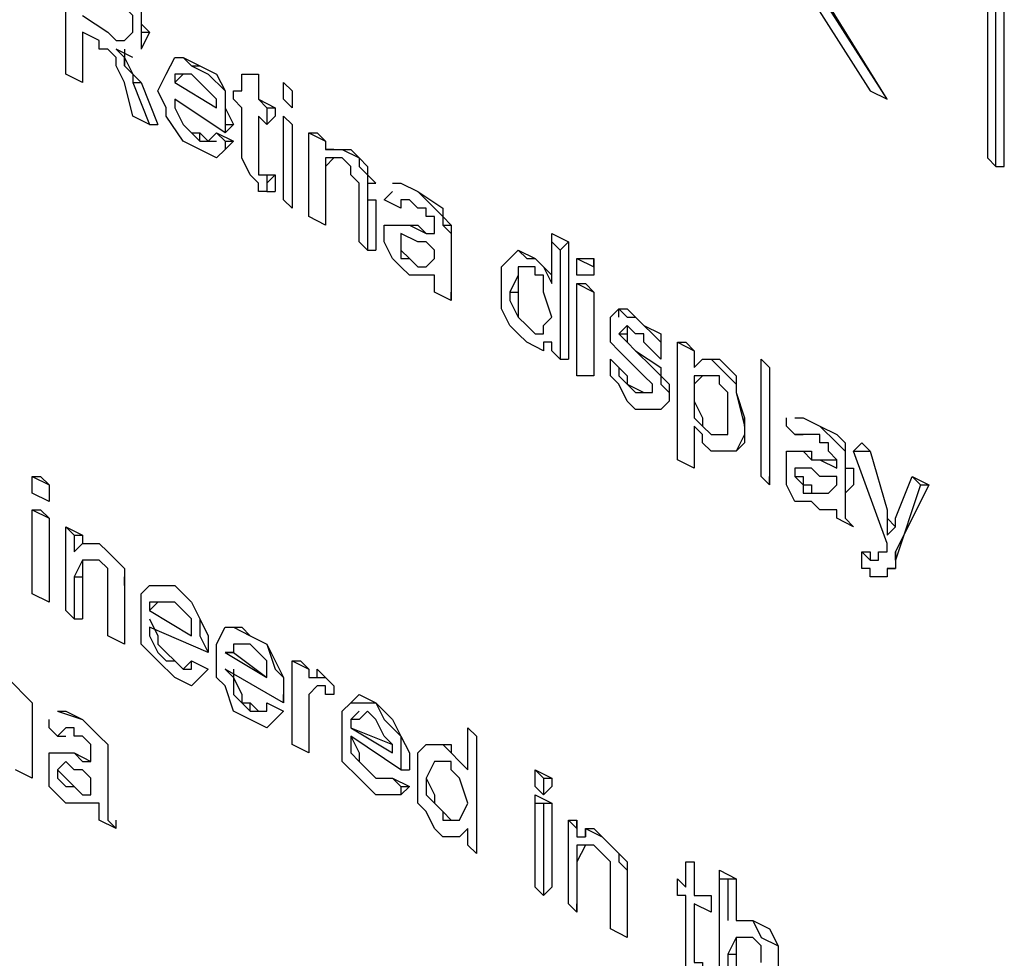
# Model space of a CAD drawing. Units: inches. Extents: x 0 to 17, y 0 to 11.
# Drawn here: x 14.9 to 15, y 4.7 to 4.8 of the extents above; entities that cross this region are included whole.
import ezdxf

# ---------------------------------------------------------------- set-up
doc = ezdxf.new("R2010")
doc.units = ezdxf.units.IN
doc.header["$MEASUREMENT"] = 0
doc.layers.add('Layer 1', color=7, linetype='Continuous')

msp = doc.modelspace()

# ---------------------------------------------------------------- linework, layer by layer
at = {"layer": 'Layer 1', "color": 7, "lineweight": 25, "true_color": 0xffffff}
for points in [[(15.01805, 4.85694), (15.01805, 4.81111)], [(15.01944, 4.80972), (15.01944, 4.85556)], [(15.02083, 4.80972), (15.02083, 4.85556)], [(14.97916, 4.85278), (14.99861, 4.82222)], [(15.00139, 4.82083), (14.98194, 4.85139)], [(15.00139, 4.82083), (14.98333, 4.85)], [(14.86528, 4.825), (14.86528, 4.84444)], [(14.87222, 4.84028), (14.875, 4.8375), (14.87778, 4.83611), (14.87778, 4.83333), (14.87778, 4.83194)], [(14.87361, 4.84028), (14.875, 4.83889), (14.87778, 4.83611), (14.87778, 4.83333), (14.87917, 4.83194)], [(14.87639, 4.83333), (14.87639, 4.83472), (14.875, 4.83611), (14.87361, 4.83611), (14.87222, 4.8375)], [(14.86805, 4.83472), (14.87222, 4.83194)], [(14.86805, 4.83472), (14.87222, 4.83194)], [(14.87222, 4.83194), (14.87361, 4.83056), (14.875, 4.83056), (14.87639, 4.83194), (14.87639, 4.83333)], [(14.86805, 4.83194), (14.86805, 4.82361)], [(14.86805, 4.83194), (14.86805, 4.82361)], [(14.87083, 4.83056), (14.86805, 4.83194)], [(14.87083, 4.82917), (14.87083, 4.83056)], [(14.87222, 4.83194), (14.87361, 4.83056), (14.875, 4.83056)], [(14.87222, 4.83194), (14.87222, 4.83194)], [(14.87917, 4.83194), (14.87778, 4.82917)], [(14.87778, 4.83194), (14.87917, 4.83194)], [(14.87778, 4.83194), (14.87778, 4.82917)], [(14.875, 4.82361), (14.87361, 4.82639), (14.87361, 4.82778), (14.87222, 4.82917), (14.87083, 4.82917)], [(14.87361, 4.82917), (14.875, 4.82778), (14.875, 4.82639)], [(14.87639, 4.82778), (14.87361, 4.82917)], [(14.875, 4.82917), (14.875, 4.82778)], [(14.875, 4.82778), (14.87639, 4.825), (14.87778, 4.82361)], [(14.875, 4.82639), (14.875, 4.82778)], [(14.88055, 4.82222), (14.88194, 4.825), (14.88333, 4.82778), (14.88472, 4.82778), (14.88611, 4.82639)], [(14.88333, 4.82778), (14.88472, 4.82778), (14.8875, 4.82639)], [(14.875, 4.82639), (14.87639, 4.825), (14.87639, 4.82361)], [(14.88611, 4.82639), (14.8875, 4.82639)], [(14.88611, 4.82639), (14.88889, 4.825), (14.89167, 4.82222), (14.89167, 4.81944), (14.89167, 4.81667)], [(14.8875, 4.82639), (14.89028, 4.825), (14.89167, 4.82222), (14.89167, 4.81944), (14.89305, 4.81667)], [(14.86805, 4.82361), (14.86528, 4.825)], [(14.88472, 4.825), (14.88333, 4.825), (14.88333, 4.82361)], [(14.88611, 4.825), (14.88472, 4.825), (14.88333, 4.82361)], [(14.88889, 4.82222), (14.8875, 4.82361), (14.88611, 4.825)], [(14.89444, 4.825), (14.89583, 4.825)], [(14.89444, 4.825), (14.89722, 4.825)], [(14.89444, 4.82222), (14.89444, 4.825)], [(14.89583, 4.825), (14.89722, 4.825)], [(14.89722, 4.825), (14.89722, 4.82083)], [(14.89722, 4.825), (14.89722, 4.825)], [(14.89722, 4.825), (14.89722, 4.82083)], [(14.86805, 4.82361), (14.86805, 4.82361)], [(14.87639, 4.81806), (14.875, 4.82361)], [(14.87639, 4.82361), (14.87778, 4.82361)], [(14.87639, 4.82361), (14.87917, 4.81667)], [(14.87778, 4.82361), (14.88055, 4.81667)], [(14.88333, 4.82361), (14.89028, 4.81944)], [(14.88333, 4.82361), (14.88333, 4.82361)], [(14.88333, 4.82361), (14.89028, 4.81944)], [(14.90139, 4.82361), (14.90278, 4.82222)], [(14.90139, 4.82361), (14.90139, 4.82361)], [(14.90139, 4.82361), (14.90278, 4.82222)], [(14.90139, 4.82083), (14.90139, 4.82361)], [(14.8875, 4.8125), (14.88472, 4.81389), (14.88194, 4.81806), (14.88194, 4.81944), (14.88055, 4.82222)], [(14.88333, 4.82083), (14.88333, 4.81944), (14.88472, 4.81667), (14.88611, 4.81528), (14.8875, 4.81528)], [(14.88333, 4.82083), (14.88333, 4.81944), (14.88472, 4.81667), (14.88611, 4.81528), (14.8875, 4.81389)], [(14.89167, 4.81528), (14.88333, 4.82083)], [(14.89028, 4.81944), (14.89028, 4.82083), (14.88889, 4.82222)], [(14.89305, 4.82222), (14.89444, 4.82222)], [(14.89305, 4.82222), (14.89444, 4.82222)], [(14.89305, 4.82083), (14.89305, 4.82222)], [(14.89444, 4.81944), (14.89305, 4.82083)], [(14.89444, 4.82222), (14.89444, 4.82222)], [(14.89722, 4.82083), (14.9, 4.81944)], [(14.89722, 4.82083), (14.89722, 4.82083)], [(14.89722, 4.82083), (14.89861, 4.81944)], [(14.90278, 4.81944), (14.90139, 4.82083)], [(14.90278, 4.82222), (14.90278, 4.81944)], [(14.90278, 4.82222), (14.90278, 4.82222)], [(14.90278, 4.82222), (14.90278, 4.81944)], [(14.99861, 4.82222), (14.99861, 4.82222)], [(14.99861, 4.82222), (15.00139, 4.82083)], [(15.00139, 4.82083), (15.00139, 4.82083)], [(14.89444, 4.81111), (14.89444, 4.81944)], [(14.89861, 4.81944), (14.9, 4.81944)], [(14.89861, 4.81944), (14.89861, 4.81667)], [(14.9, 4.81944), (14.9, 4.81806)], [(14.90278, 4.81944), (14.90278, 4.81944)], [(14.87917, 4.81667), (14.87639, 4.81806)], [(14.89722, 4.81806), (14.89722, 4.81111)], [(14.89722, 4.81806), (14.89722, 4.81111)], [(14.89861, 4.81667), (14.89722, 4.81806)], [(14.89861, 4.81667), (14.9, 4.81806)], [(14.90139, 4.80417), (14.90139, 4.81806)], [(14.90139, 4.81806), (14.90278, 4.81667)], [(14.90139, 4.81806), (14.90139, 4.81806)], [(14.90139, 4.81806), (14.90278, 4.81667)], [(14.87917, 4.81667), (14.88055, 4.81667)], [(14.89167, 4.81528), (14.89305, 4.81667)], [(14.89167, 4.81667), (14.89305, 4.81667)], [(14.89167, 4.81667), (14.89167, 4.81667), (14.89167, 4.81528)], [(14.89305, 4.81667), (14.89305, 4.81667)], [(14.90278, 4.81667), (14.90278, 4.80278)], [(14.90278, 4.81667), (14.90278, 4.80278)], [(14.90278, 4.81667), (14.90278, 4.81667)], [(14.8875, 4.81528), (14.88889, 4.81389), (14.89028, 4.81389)], [(14.8875, 4.81389), (14.8875, 4.81528)], [(14.8875, 4.81389), (14.8875, 4.81389), (14.88889, 4.81389), (14.89028, 4.81528)], [(14.89028, 4.81528), (14.89305, 4.81389)], [(14.89028, 4.81528), (14.89028, 4.81528)], [(14.89028, 4.81528), (14.89167, 4.81389)], [(14.90555, 4.81528), (14.90694, 4.81528)], [(14.90555, 4.81528), (14.90833, 4.81389)], [(14.90555, 4.80139), (14.90555, 4.81528)], [(14.90694, 4.81528), (14.90833, 4.81389)], [(14.89167, 4.81389), (14.89167, 4.8125), (14.89028, 4.81111), (14.8875, 4.8125)], [(14.89305, 4.81389), (14.89167, 4.8125)], [(14.89167, 4.81389), (14.89305, 4.81389)], [(14.90833, 4.81389), (14.90833, 4.8125)], [(14.90833, 4.81389), (14.90833, 4.81389)], [(14.90833, 4.81389), (14.90833, 4.8125)], [(14.89722, 4.80556), (14.89722, 4.80694), (14.89583, 4.80833), (14.89444, 4.81111)], [(14.89722, 4.81111), (14.89722, 4.81111)], [(14.89722, 4.81111), (14.89722, 4.80972), (14.89722, 4.80833), (14.89861, 4.80833)], [(14.90833, 4.8125), (14.90833, 4.8125), (14.90972, 4.8125), (14.91111, 4.8125)], [(14.90972, 4.8125), (14.90833, 4.8125)], [(14.90972, 4.81111), (14.90833, 4.81111), (14.90833, 4.80833)], [(14.91111, 4.81111), (14.90972, 4.81111), (14.90833, 4.80972), (14.90833, 4.80833)], [(14.90972, 4.8125), (14.90972, 4.8125), (14.9125, 4.8125)], [(14.91111, 4.8125), (14.9125, 4.8125)], [(14.91111, 4.8125), (14.91389, 4.81111), (14.91389, 4.80972), (14.91528, 4.80833), (14.91528, 4.80694)], [(14.91389, 4.80556), (14.91389, 4.80694), (14.9125, 4.80833), (14.9125, 4.80972), (14.91111, 4.81111)], [(14.9125, 4.8125), (14.91389, 4.81111), (14.91528, 4.80972), (14.91528, 4.80833), (14.91666, 4.80694)], [(15.01805, 4.81111), (15.01944, 4.80972)], [(15.01944, 4.80972), (15.02083, 4.80972)], [(14.89861, 4.80833), (14.89861, 4.80833), (14.9, 4.80833)], [(14.89861, 4.80694), (14.9, 4.80833)], [(14.89861, 4.80833), (14.89861, 4.80833)], [(14.89861, 4.80833), (14.89861, 4.80833), (14.89861, 4.80694)], [(14.9, 4.80833), (14.9, 4.80556)], [(14.90833, 4.80833), (14.90833, 4.8)], [(14.90833, 4.80833), (14.90833, 4.80833)], [(14.90833, 4.80833), (14.90833, 4.8)], [(14.89861, 4.80694), (14.89861, 4.80556)], [(14.91528, 4.80694), (14.91666, 4.80694)], [(14.91528, 4.80694), (14.91528, 4.80556), (14.91528, 4.80417)], [(14.91944, 4.80694), (14.92083, 4.80694), (14.92361, 4.80556)], [(14.92083, 4.80694), (14.92083, 4.80694), (14.92361, 4.80556)], [(14.89861, 4.80556), (14.89861, 4.80556), (14.89722, 4.80556)], [(14.89861, 4.80556), (14.9, 4.80556)], [(14.91389, 4.79722), (14.91389, 4.80556)], [(14.91806, 4.80417), (14.91944, 4.80556)], [(14.92361, 4.80556), (14.92778, 4.80278), (14.92778, 4.80139), (14.92917, 4.8)], [(14.92361, 4.80556), (14.92361, 4.80556)], [(14.92361, 4.80556), (14.92639, 4.80278), (14.92778, 4.80139), (14.92778, 4.8)], [(14.90278, 4.80278), (14.90139, 4.80417)], [(14.91528, 4.80417), (14.91666, 4.80417)], [(14.91528, 4.80417), (14.91528, 4.79583)], [(14.91666, 4.80417), (14.91666, 4.79583)], [(14.92083, 4.80278), (14.91806, 4.80417)], [(14.92361, 4.80278), (14.92222, 4.80417), (14.92083, 4.80417), (14.92083, 4.80278)], [(14.90278, 4.80278), (14.90278, 4.80278)], [(14.90833, 4.8), (14.90555, 4.80139)], [(14.92083, 4.80278), (14.92083, 4.80278)], [(14.925, 4.80139), (14.925, 4.80278), (14.92361, 4.80278)], [(14.92639, 4.79861), (14.92639, 4.8), (14.92639, 4.80139), (14.925, 4.80139)], [(14.90833, 4.8), (14.90833, 4.8)], [(14.91806, 4.79861), (14.91806, 4.8), (14.91944, 4.8), (14.92083, 4.8)], [(14.92083, 4.8), (14.92222, 4.8), (14.92361, 4.8)], [(14.92083, 4.8), (14.92083, 4.8)], [(14.92083, 4.8), (14.92222, 4.8)], [(14.92222, 4.8), (14.92361, 4.8)], [(14.92222, 4.8), (14.925, 4.79861), (14.92639, 4.79861)], [(14.92361, 4.8), (14.925, 4.79861), (14.92639, 4.79861)], [(14.92778, 4.8), (14.92917, 4.8)], [(14.92778, 4.8), (14.92917, 4.79861), (14.92917, 4.79722)], [(14.92917, 4.8), (14.92917, 4.79861), (14.92917, 4.79722)], [(14.92222, 4.79167), (14.92083, 4.79306), (14.91944, 4.79444), (14.91806, 4.79722), (14.91806, 4.79861)], [(14.92361, 4.79722), (14.92083, 4.79861), (14.92083, 4.79722)], [(14.92639, 4.79861), (14.92639, 4.79861)], [(14.94583, 4.79861), (14.94861, 4.79722)], [(14.94583, 4.79722), (14.94583, 4.79861)], [(14.91528, 4.79583), (14.91389, 4.79722)], [(14.92083, 4.79722), (14.92083, 4.79722), (14.92083, 4.79583), (14.92222, 4.79444)], [(14.92083, 4.79722), (14.92083, 4.79722)], [(14.92083, 4.79722), (14.92083, 4.79722), (14.92083, 4.79583), (14.92083, 4.79444), (14.92222, 4.79444)], [(14.92639, 4.79583), (14.925, 4.79722), (14.92361, 4.79722)], [(14.92917, 4.79722), (14.92917, 4.79444)], [(14.92917, 4.79722), (14.92917, 4.79722)], [(14.92917, 4.79722), (14.92917, 4.79444)], [(14.94583, 4.79722), (14.94722, 4.79583)], [(14.94583, 4.79028), (14.94583, 4.79722)], [(14.94722, 4.79583), (14.94861, 4.79722)], [(14.94861, 4.79722), (14.94861, 4.77778)], [(14.91528, 4.79583), (14.91666, 4.79583)], [(14.92639, 4.79444), (14.92639, 4.79444), (14.92639, 4.79583)], [(14.92639, 4.79583), (14.92639, 4.79583)], [(14.9375, 4.79028), (14.9375, 4.79306), (14.93889, 4.79444), (14.94028, 4.79583), (14.94167, 4.79444)], [(14.94028, 4.79583), (14.94028, 4.79583), (14.94305, 4.79444)], [(14.94722, 4.79583), (14.94722, 4.77778)], [(14.92222, 4.79444), (14.92361, 4.79306), (14.925, 4.79306)], [(14.92222, 4.79444), (14.92222, 4.79444)], [(14.92222, 4.79444), (14.92361, 4.79306), (14.925, 4.79306), (14.92639, 4.79444)], [(14.92917, 4.79444), (14.92917, 4.79444)], [(14.92917, 4.79444), (14.92917, 4.79306), (14.92917, 4.79167), (14.92917, 4.78889), (14.92917, 4.7875)], [(14.94305, 4.79306), (14.94167, 4.79306), (14.94028, 4.79306), (14.94028, 4.79167), (14.93889, 4.78889)], [(14.94028, 4.79306), (14.94028, 4.79306), (14.94028, 4.78889)], [(14.94167, 4.79444), (14.94305, 4.79444)], [(14.94167, 4.79444), (14.94305, 4.79444), (14.94444, 4.79306), (14.94583, 4.79028)], [(14.94305, 4.79444), (14.94305, 4.79444), (14.94444, 4.79306), (14.94583, 4.79167)], [(14.94583, 4.78472), (14.94444, 4.78889), (14.94444, 4.79167), (14.94305, 4.79167), (14.94305, 4.79306)], [(14.95, 4.79444), (14.95139, 4.79444)], [(14.95, 4.79444), (14.95278, 4.79306)], [(14.95, 4.79167), (14.95, 4.79444)], [(14.95139, 4.79444), (14.95278, 4.79444)], [(14.95278, 4.79444), (14.95278, 4.79167)], [(14.95278, 4.79306), (14.95278, 4.79444)], [(14.95278, 4.79306), (14.95278, 4.79167)], [(14.92639, 4.79167), (14.92361, 4.79167), (14.92222, 4.79167)], [(14.92639, 4.78889), (14.92639, 4.79028), (14.92639, 4.79167)], [(14.95278, 4.79167), (14.95, 4.79167)], [(14.95278, 4.79167), (14.95278, 4.79167)], [(14.94167, 4.78056), (14.94028, 4.78194), (14.93889, 4.78333), (14.9375, 4.78611), (14.9375, 4.79028)], [(14.95, 4.79028), (14.95139, 4.79028)], [(14.95, 4.79028), (14.95278, 4.78889)], [(14.95, 4.775), (14.95, 4.79028)], [(14.95139, 4.79028), (14.95278, 4.78889)], [(14.92917, 4.7875), (14.92639, 4.78889)], [(14.92917, 4.7875), (14.92917, 4.78889)], [(14.93889, 4.78889), (14.94028, 4.78889)], [(14.93889, 4.78889), (14.93889, 4.7875), (14.94028, 4.78472), (14.94167, 4.78333), (14.94305, 4.78194)], [(14.94028, 4.78889), (14.94028, 4.7875), (14.94028, 4.78472), (14.94167, 4.78333), (14.94305, 4.78194)], [(14.95278, 4.78889), (14.95278, 4.775)], [(14.95278, 4.78889), (14.95278, 4.78889)], [(14.95278, 4.78889), (14.95278, 4.775)], [(14.95694, 4.78611), (14.95555, 4.78472)], [(14.95694, 4.78611), (14.95694, 4.78611)], [(14.95694, 4.78611), (14.95833, 4.78611), (14.95972, 4.78472)], [(14.95694, 4.78611), (14.95694, 4.78611)], [(14.95694, 4.78611), (14.95833, 4.78472), (14.95972, 4.78472)], [(14.95694, 4.78472), (14.95694, 4.78611)], [(14.94305, 4.78194), (14.94305, 4.78194), (14.94444, 4.78194), (14.94444, 4.78333), (14.94583, 4.78472)], [(14.95555, 4.78333), (14.95555, 4.78472)], [(14.95972, 4.77639), (14.95694, 4.77917), (14.95555, 4.78056), (14.95555, 4.78194), (14.95555, 4.78333)], [(14.95972, 4.78194), (14.95833, 4.78333), (14.95694, 4.78194)], [(14.95833, 4.78333), (14.95833, 4.78333), (14.95833, 4.78194)], [(14.95972, 4.78472), (14.96111, 4.78333), (14.96389, 4.78194), (14.96389, 4.78056), (14.96389, 4.77778)], [(14.95972, 4.78472), (14.95972, 4.78472)], [(14.95972, 4.78472), (14.96111, 4.78333), (14.9625, 4.78194), (14.96389, 4.78056), (14.96389, 4.77778)], [(14.94305, 4.78194), (14.94444, 4.78194)], [(14.94305, 4.78194), (14.94305, 4.78194)], [(14.95694, 4.78194), (14.95833, 4.78194)], [(14.95694, 4.78194), (14.95833, 4.78194)], [(14.95694, 4.78194), (14.95833, 4.78056)], [(14.95694, 4.78194), (14.95694, 4.78194)], [(14.95833, 4.78194), (14.95833, 4.78194)], [(14.95833, 4.78194), (14.95833, 4.78056)], [(14.9625, 4.77917), (14.96111, 4.78056), (14.96111, 4.78194), (14.95972, 4.78194)], [(14.94583, 4.78056), (14.94444, 4.78056), (14.94444, 4.77917), (14.94167, 4.78056)], [(14.94583, 4.77917), (14.94583, 4.78056)], [(14.95833, 4.78056), (14.95972, 4.77917)], [(14.95833, 4.78056), (14.95833, 4.78056)], [(14.95833, 4.78056), (14.95972, 4.77917)], [(14.96667, 4.78056), (14.96805, 4.78056)], [(14.96667, 4.78056), (14.96944, 4.77917)], [(14.96667, 4.76111), (14.96667, 4.78056)], [(14.96805, 4.78056), (14.96944, 4.77917)], [(14.94722, 4.77778), (14.94583, 4.77917)], [(14.95972, 4.77917), (14.96389, 4.77639), (14.96389, 4.775), (14.96528, 4.77361), (14.96528, 4.77222)], [(14.95972, 4.77917), (14.95972, 4.77917)], [(14.95972, 4.77917), (14.9625, 4.77639), (14.96389, 4.775), (14.96389, 4.77361), (14.96528, 4.77222)], [(14.96389, 4.77778), (14.9625, 4.77917)], [(14.96944, 4.77917), (14.96944, 4.77639)], [(14.96944, 4.77917), (14.96944, 4.77917)], [(14.96944, 4.77917), (14.96944, 4.77639)], [(14.94722, 4.77778), (14.94861, 4.77778)], [(14.95555, 4.77778), (14.95694, 4.77639)], [(14.95555, 4.77778), (14.95555, 4.77778)], [(14.95972, 4.76944), (14.95833, 4.77083), (14.95694, 4.77361), (14.95555, 4.775), (14.95555, 4.77778)], [(14.95555, 4.77778), (14.95694, 4.77639)], [(14.96389, 4.77778), (14.96389, 4.77778)], [(14.96944, 4.77639), (14.97083, 4.77778), (14.97222, 4.77778)], [(14.97083, 4.77778), (14.97083, 4.77778), (14.97222, 4.77778), (14.97361, 4.77778)], [(14.97222, 4.77778), (14.97361, 4.77778)], [(14.97222, 4.77778), (14.97361, 4.77639), (14.97639, 4.77361), (14.97639, 4.77222), (14.97778, 4.76667)], [(14.97361, 4.77778), (14.975, 4.77639), (14.97639, 4.775), (14.97639, 4.77222), (14.97778, 4.76806)], [(14.98056, 4.77778), (14.98194, 4.77639)], [(14.98056, 4.77778), (14.98056, 4.77778)], [(14.98056, 4.77778), (14.98194, 4.77639)], [(14.98056, 4.75833), (14.98056, 4.77778)], [(14.95694, 4.77639), (14.95833, 4.775), (14.95833, 4.77361), (14.96111, 4.77222)], [(14.95694, 4.77639), (14.95694, 4.77639)], [(14.95694, 4.77639), (14.95694, 4.775), (14.95833, 4.77361), (14.95972, 4.77222)], [(14.9625, 4.77361), (14.96111, 4.775), (14.95972, 4.77639)], [(14.98194, 4.77639), (14.98194, 4.75833)], [(14.98194, 4.77639), (14.98194, 4.77639)], [(14.98194, 4.77639), (14.98194, 4.75694)], [(14.95278, 4.775), (14.95, 4.775)], [(14.95278, 4.775), (14.95278, 4.775)], [(14.9625, 4.77222), (14.9625, 4.77361)], [(14.97222, 4.775), (14.97222, 4.775), (14.97083, 4.775), (14.96944, 4.77361), (14.96944, 4.77222)], [(14.97222, 4.775), (14.97222, 4.775), (14.97083, 4.775), (14.96944, 4.775), (14.96944, 4.77361), (14.96944, 4.77222)], [(14.975, 4.76806), (14.975, 4.77083), (14.975, 4.77222), (14.97361, 4.77361), (14.97361, 4.775), (14.97222, 4.775)], [(14.95972, 4.77222), (14.96111, 4.77222)], [(14.96528, 4.77222), (14.96528, 4.77083), (14.96389, 4.76944), (14.9625, 4.76944), (14.96111, 4.76944), (14.95972, 4.76944)], [(14.95972, 4.77222), (14.96111, 4.77222), (14.9625, 4.77222)], [(14.96111, 4.77222), (14.9625, 4.77222)], [(14.96528, 4.77222), (14.96528, 4.77083), (14.96389, 4.76944)], [(14.96528, 4.77222), (14.96528, 4.77222)], [(14.96944, 4.77222), (14.96944, 4.77083), (14.97083, 4.76806), (14.97083, 4.76667), (14.97222, 4.76528)], [(14.96944, 4.77222), (14.96944, 4.77222)], [(14.96944, 4.77222), (14.96944, 4.76944), (14.96944, 4.76806), (14.97083, 4.76667), (14.97222, 4.76528)], [(14.97222, 4.76528), (14.97361, 4.76528), (14.975, 4.76528), (14.975, 4.76667), (14.975, 4.76806)], [(14.97778, 4.76806), (14.97778, 4.76528), (14.97639, 4.7625), (14.975, 4.7625)], [(14.97778, 4.76667), (14.97778, 4.76806)], [(14.98472, 4.76667), (14.98472, 4.76806)], [(14.98611, 4.76806), (14.9875, 4.76806), (14.99028, 4.76667)], [(14.98611, 4.76806), (14.9875, 4.76806), (14.99028, 4.76667)], [(14.96944, 4.76667), (14.96944, 4.75972)], [(14.97222, 4.7625), (14.97083, 4.76389), (14.97083, 4.76528), (14.96944, 4.76667)], [(14.96944, 4.76667), (14.96944, 4.75972)], [(14.97778, 4.76667), (14.97778, 4.76389), (14.97639, 4.7625), (14.975, 4.7625), (14.97222, 4.7625)], [(14.97222, 4.76528), (14.97361, 4.76528), (14.975, 4.76528)], [(14.97222, 4.76528), (14.97222, 4.76528)], [(14.98611, 4.76528), (14.98472, 4.76667)], [(14.98611, 4.76528), (14.9875, 4.76528)], [(14.99028, 4.76528), (14.98889, 4.76528), (14.9875, 4.76528), (14.98611, 4.76528)], [(14.99028, 4.76667), (14.99305, 4.76528), (14.99444, 4.76389), (14.99444, 4.76111)], [(14.99028, 4.76667), (14.99028, 4.76667)], [(14.99028, 4.76667), (14.99305, 4.76389), (14.99444, 4.7625), (14.99444, 4.76111)], [(14.99167, 4.7625), (14.99167, 4.76389), (14.99028, 4.76389), (14.99028, 4.76528)], [(14.99583, 4.7625), (14.99722, 4.76389)], [(14.99722, 4.76389), (14.99861, 4.7625)], [(14.98472, 4.75972), (14.98472, 4.76111), (14.98472, 4.7625), (14.9875, 4.7625)], [(14.9875, 4.7625), (14.98889, 4.7625), (14.98889, 4.76111)], [(14.9875, 4.7625), (14.9875, 4.7625)], [(14.9875, 4.7625), (14.9875, 4.7625), (14.98889, 4.76111)], [(14.99305, 4.76111), (14.99167, 4.7625)], [(14.99583, 4.7625), (14.99861, 4.7625)], [(15.00139, 4.74722), (14.99583, 4.7625)], [(14.99861, 4.7625), (15.00139, 4.75278)], [(14.99861, 4.7625), (14.99861, 4.7625)], [(14.99861, 4.7625), (15.00139, 4.75278)], [(14.96944, 4.75972), (14.96667, 4.76111)], [(14.98889, 4.76111), (14.99167, 4.76111), (14.99305, 4.76111)], [(14.98889, 4.76111), (14.98889, 4.76111)], [(14.98889, 4.76111), (14.99028, 4.76111), (14.99305, 4.75972)], [(14.99305, 4.75972), (14.99305, 4.76111)], [(14.99444, 4.76111), (14.99444, 4.76111)], [(14.99444, 4.76111), (14.99444, 4.75972)], [(14.96944, 4.75972), (14.96944, 4.75972)], [(14.98889, 4.75417), (14.98611, 4.75417), (14.98472, 4.75694), (14.98472, 4.75833), (14.98472, 4.75972)], [(14.98889, 4.75972), (14.9875, 4.75972), (14.98611, 4.75972), (14.98611, 4.75833)], [(14.99305, 4.75833), (14.99028, 4.75833), (14.98889, 4.75972)], [(14.99444, 4.75972), (14.99583, 4.75972)], [(14.99444, 4.75972), (14.99444, 4.75556)], [(14.99583, 4.75972), (14.99583, 4.75694)], [(14.85972, 4.75556), (14.85972, 4.75833)], [(14.85972, 4.75833), (14.86111, 4.75833)], [(14.85972, 4.75833), (14.8625, 4.75694)], [(14.86111, 4.75833), (14.8625, 4.75694)], [(14.98194, 4.75694), (14.98056, 4.75833)], [(14.98194, 4.75694), (14.98194, 4.75833)], [(14.98611, 4.75833), (14.9875, 4.75833)], [(14.98611, 4.75833), (14.98611, 4.75833), (14.9875, 4.75694), (14.9875, 4.75556), (14.98889, 4.75556)], [(14.9875, 4.75833), (14.9875, 4.75833), (14.9875, 4.75694), (14.98889, 4.75694), (14.98889, 4.75556)], [(14.99305, 4.75694), (14.99305, 4.75833)], [(15.00278, 4.75139), (15.00555, 4.75833)], [(15.00555, 4.75833), (15.00833, 4.75694)], [(15.00555, 4.75833), (15.00555, 4.75833)], [(15.00555, 4.75833), (15.00694, 4.75694)], [(14.8625, 4.75417), (14.85972, 4.75556)], [(14.8625, 4.75694), (14.8625, 4.75417)], [(14.8625, 4.75694), (14.8625, 4.75417)], [(14.8625, 4.75694), (14.8625, 4.75694)], [(14.98889, 4.75556), (14.99028, 4.75556), (14.99167, 4.75556)], [(14.98889, 4.75556), (14.98889, 4.75556)], [(14.98889, 4.75556), (14.99028, 4.75556), (14.99167, 4.75556)], [(14.99167, 4.75556), (14.99305, 4.75694)], [(14.99444, 4.75556), (14.99583, 4.75694)], [(14.99444, 4.75556), (14.99444, 4.75417), (14.99444, 4.75278), (14.99444, 4.75139), (14.99583, 4.75)], [(15.00833, 4.75694), (15.00278, 4.74583)], [(15.00694, 4.75694), (15.00278, 4.74444)], [(15.00694, 4.75694), (15.00833, 4.75694)], [(14.8625, 4.75417), (14.8625, 4.75417)], [(14.99305, 4.75278), (14.99028, 4.75278), (14.98889, 4.75417)], [(14.85972, 4.73889), (14.85972, 4.75278)], [(14.85972, 4.75278), (14.86111, 4.75278)], [(14.85972, 4.75278), (14.8625, 4.75139)], [(14.86111, 4.75278), (14.8625, 4.75139)], [(14.99305, 4.75139), (14.99305, 4.75278)], [(15.00139, 4.75278), (15.00139, 4.75139), (15.00278, 4.75)], [(15.00139, 4.75278), (15.00139, 4.75278)], [(15.00139, 4.75278), (15.00139, 4.75139), (15.00139, 4.74861)], [(14.8625, 4.75139), (14.8625, 4.7375)], [(14.8625, 4.75139), (14.8625, 4.7375)], [(14.8625, 4.75139), (14.8625, 4.75139)], [(14.99583, 4.75), (14.99305, 4.75139)], [(15.00139, 4.74861), (15.00278, 4.75), (15.00278, 4.75139)], [(14.86528, 4.75), (14.86805, 4.74861)], [(14.86528, 4.75), (14.86528, 4.75)], [(14.86528, 4.75), (14.86667, 4.74861)], [(14.86528, 4.73611), (14.86528, 4.75)], [(14.99583, 4.75), (14.99583, 4.75)], [(14.86667, 4.74861), (14.86805, 4.74861)], [(14.86667, 4.74861), (14.86667, 4.74583)], [(14.86805, 4.74861), (14.86805, 4.74722)], [(14.86667, 4.74583), (14.86805, 4.74722), (14.86944, 4.74722), (14.87083, 4.74722)], [(14.86805, 4.74722), (14.86805, 4.74722), (14.86944, 4.74722), (14.87083, 4.74722)], [(14.86805, 4.74722), (14.86805, 4.74722)], [(14.87083, 4.74722), (14.87222, 4.74583), (14.87361, 4.74444), (14.875, 4.74306), (14.875, 4.74167)], [(14.87083, 4.74722), (14.87083, 4.74722)], [(14.87083, 4.74722), (14.87222, 4.74583), (14.87361, 4.74444), (14.875, 4.74306), (14.875, 4.74028)], [(14.99722, 4.74583), (14.99861, 4.74583), (14.99861, 4.74444)], [(14.99722, 4.74583), (14.99722, 4.74583)], [(14.99722, 4.74583), (14.99861, 4.74444)], [(14.99722, 4.74306), (14.99722, 4.74583)], [(15, 4.74444), (15, 4.74583), (15.00139, 4.74583)], [(15.00139, 4.74583), (15.00139, 4.74583), (15.00139, 4.74722)], [(15.00278, 4.74583), (15.00278, 4.74444), (15.00278, 4.74306)], [(15.00278, 4.74444), (15.00278, 4.74583)], [(14.87083, 4.74444), (14.86944, 4.74444), (14.86805, 4.74444), (14.86667, 4.74167)], [(14.86805, 4.74444), (14.86805, 4.74444), (14.86805, 4.74167)], [(14.87222, 4.74028), (14.87222, 4.74167), (14.87222, 4.74306), (14.87083, 4.74444)], [(14.99861, 4.74444), (15, 4.74444)], [(14.99861, 4.74444), (14.99861, 4.74444)], [(14.99861, 4.74444), (14.99861, 4.74444), (15, 4.74444)], [(15, 4.74444), (15, 4.74444)], [(15.00278, 4.74444), (15.00278, 4.74306), (15.00139, 4.74306)], [(14.99861, 4.74167), (14.99861, 4.74306), (14.99722, 4.74306)], [(15.00139, 4.74306), (15.00139, 4.74167), (15, 4.74167), (14.99861, 4.74167)], [(15.00139, 4.74306), (15.00278, 4.74306)], [(14.86667, 4.74167), (14.86805, 4.74167)], [(14.86667, 4.74167), (14.86667, 4.73472)], [(14.86805, 4.74167), (14.86805, 4.73472)], [(14.875, 4.74028), (14.875, 4.74167)], [(14.87222, 4.73194), (14.87222, 4.74028)], [(14.875, 4.74028), (14.875, 4.74028), (14.875, 4.73889)], [(14.87778, 4.73611), (14.87778, 4.73889), (14.87917, 4.74028), (14.88055, 4.74028), (14.88333, 4.74028)], [(14.88055, 4.74028), (14.88055, 4.74028), (14.88333, 4.74028)], [(14.88333, 4.74028), (14.88611, 4.7375), (14.8875, 4.73472), (14.88889, 4.73194), (14.88889, 4.72917)], [(14.88333, 4.74028), (14.88333, 4.74028)], [(14.88333, 4.74028), (14.88611, 4.7375), (14.8875, 4.73472), (14.8875, 4.73194), (14.88889, 4.72917)], [(14.8625, 4.7375), (14.85972, 4.73889)], [(14.875, 4.73889), (14.875, 4.73056)], [(14.875, 4.73889), (14.875, 4.73889)], [(14.875, 4.73889), (14.875, 4.73056)], [(14.8625, 4.7375), (14.8625, 4.7375)], [(14.86667, 4.73472), (14.86528, 4.73611)], [(14.88333, 4.725), (14.88055, 4.72778), (14.87778, 4.73056), (14.87778, 4.73333), (14.87778, 4.73611)], [(14.88055, 4.7375), (14.88055, 4.7375), (14.87917, 4.73611)], [(14.88333, 4.7375), (14.88194, 4.7375), (14.88055, 4.7375), (14.87917, 4.7375), (14.87917, 4.73611)], [(14.87917, 4.73611), (14.88611, 4.73194)], [(14.87917, 4.73611), (14.87917, 4.73611)], [(14.87917, 4.73611), (14.88611, 4.73194)], [(14.88611, 4.73472), (14.88472, 4.73611), (14.88333, 4.7375)], [(14.86667, 4.73472), (14.86805, 4.73472)], [(14.87917, 4.73472), (14.88055, 4.73194), (14.88055, 4.73056), (14.88194, 4.72917), (14.88333, 4.72778)], [(14.88611, 4.73194), (14.88611, 4.73333), (14.88611, 4.73472)], [(14.87917, 4.73333), (14.87917, 4.73194), (14.88055, 4.72917), (14.88194, 4.72778), (14.88333, 4.72778)], [(14.88889, 4.72917), (14.87917, 4.73333)], [(14.89028, 4.72778), (14.89028, 4.73056), (14.89167, 4.73333), (14.89305, 4.73333), (14.89583, 4.73194)], [(14.89305, 4.73333), (14.89444, 4.73333), (14.89583, 4.73194)], [(14.875, 4.73056), (14.87222, 4.73194)], [(14.89583, 4.73194), (14.89861, 4.73056), (14.9, 4.72778), (14.90139, 4.725), (14.90139, 4.72222)], [(14.89583, 4.73194), (14.89583, 4.73194)], [(14.89583, 4.73194), (14.89861, 4.73056), (14.9, 4.72639), (14.90139, 4.725), (14.90139, 4.72222)], [(14.875, 4.73056), (14.875, 4.73056)], [(14.89583, 4.73056), (14.89444, 4.73056), (14.89305, 4.73056), (14.89305, 4.72917), (14.89167, 4.72917)], [(14.89305, 4.73056), (14.89305, 4.73056), (14.89305, 4.72917)], [(14.89861, 4.72778), (14.89722, 4.72917), (14.89583, 4.73056)], [(14.88333, 4.72778), (14.88472, 4.72639), (14.88611, 4.72639), (14.88611, 4.72778)], [(14.88333, 4.72778), (14.88333, 4.72778)], [(14.88333, 4.72778), (14.88472, 4.72639), (14.88611, 4.72778)], [(14.88611, 4.72778), (14.88889, 4.72639)], [(14.88611, 4.72778), (14.88611, 4.72778)], [(14.88611, 4.72778), (14.88889, 4.72639)], [(14.88889, 4.72917), (14.88889, 4.72917)], [(14.88889, 4.72917), (14.88889, 4.72917)], [(14.88889, 4.72917), (14.88889, 4.72917)], [(14.88889, 4.72917), (14.88889, 4.72917)], [(14.89583, 4.71806), (14.89305, 4.71944), (14.89167, 4.72361), (14.89028, 4.725), (14.89028, 4.72778)], [(14.89167, 4.72917), (14.89305, 4.72917)], [(14.89167, 4.72917), (14.89861, 4.725)], [(14.89305, 4.72917), (14.89861, 4.725)], [(14.89861, 4.725), (14.89861, 4.72639), (14.89861, 4.72778)], [(14.90278, 4.72778), (14.90417, 4.72778)], [(14.90278, 4.72778), (14.90555, 4.72639)], [(14.90278, 4.71389), (14.90278, 4.72778)], [(14.90417, 4.72778), (14.90555, 4.72639)], [(14.88889, 4.72639), (14.8875, 4.725), (14.88611, 4.72361), (14.88333, 4.725)], [(14.88889, 4.72639), (14.8875, 4.725)], [(14.88889, 4.72639), (14.88889, 4.72639)], [(14.89167, 4.72639), (14.89305, 4.725), (14.89305, 4.72222), (14.89444, 4.72083), (14.89583, 4.71944)], [(14.90139, 4.72083), (14.89167, 4.72639)], [(14.89305, 4.72639), (14.89305, 4.725), (14.89444, 4.72222), (14.89444, 4.72083), (14.89583, 4.72083)], [(14.90555, 4.72639), (14.90555, 4.725)], [(14.90555, 4.72639), (14.90555, 4.72639)], [(14.90555, 4.72639), (14.90555, 4.725)], [(14.90694, 4.725), (14.90694, 4.72639), (14.90833, 4.725)], [(14.85556, 4.725), (14.85694, 4.72361), (14.85833, 4.72222), (14.85972, 4.72083), (14.85972, 4.71944)], [(14.85556, 4.725), (14.85694, 4.72361), (14.85833, 4.72222), (14.85972, 4.72083), (14.85972, 4.71944)], [(14.90555, 4.725), (14.90694, 4.725), (14.90833, 4.725)], [(14.90833, 4.725), (14.90833, 4.725)], [(14.90833, 4.725), (14.90833, 4.725), (14.90972, 4.72361)], [(14.90694, 4.72361), (14.90694, 4.72361), (14.90555, 4.72222)], [(14.90833, 4.72361), (14.90694, 4.72361), (14.90555, 4.72222)], [(14.90972, 4.72222), (14.90833, 4.72222), (14.90833, 4.72361)], [(14.90972, 4.72361), (14.90972, 4.72222)], [(14.90972, 4.72361), (14.90972, 4.72222)], [(14.90972, 4.72361), (14.90972, 4.72361)], [(14.90139, 4.72222), (14.90139, 4.72222)], [(14.90139, 4.72083), (14.90139, 4.72222)], [(14.90139, 4.72222), (14.90139, 4.72222), (14.90139, 4.72083)], [(14.90139, 4.72222), (14.90139, 4.72222)], [(14.90555, 4.72222), (14.90555, 4.72083), (14.90555, 4.71944)], [(14.90555, 4.72222), (14.90555, 4.72222)], [(14.90555, 4.72222), (14.90555, 4.72083), (14.90555, 4.71944)], [(14.90972, 4.72222), (14.90972, 4.72222)], [(14.9125, 4.72083), (14.91389, 4.72222), (14.91666, 4.72083)], [(14.89583, 4.72083), (14.89722, 4.71944), (14.89861, 4.71944)], [(14.89583, 4.71944), (14.89583, 4.72083)], [(14.89583, 4.71944), (14.89722, 4.71944), (14.89861, 4.71944), (14.89861, 4.72083)], [(14.89861, 4.72083), (14.90139, 4.71944)], [(14.89861, 4.72083), (14.89861, 4.72083)], [(14.89861, 4.72083), (14.90139, 4.71944)], [(14.91111, 4.71667), (14.91111, 4.71944), (14.9125, 4.72083), (14.91389, 4.72083), (14.91666, 4.72083)], [(14.91666, 4.72083), (14.91944, 4.71806), (14.92083, 4.71528), (14.92222, 4.7125), (14.92222, 4.70972)], [(14.91666, 4.72083), (14.91666, 4.72083)], [(14.91666, 4.72083), (14.91806, 4.71806), (14.92083, 4.71528), (14.92083, 4.7125), (14.92083, 4.70972)], [(14.85972, 4.71944), (14.85972, 4.71944)], [(14.85972, 4.71944), (14.85972, 4.71806), (14.85972, 4.71667)], [(14.8625, 4.71667), (14.8625, 4.71806)], [(14.86389, 4.71944), (14.86528, 4.71944), (14.86805, 4.71806)], [(14.86389, 4.71944), (14.86389, 4.71944), (14.86805, 4.71806)], [(14.86805, 4.71806), (14.87083, 4.71528), (14.87222, 4.71389), (14.87222, 4.7125)], [(14.86805, 4.71806), (14.86805, 4.71806)], [(14.86805, 4.71806), (14.87083, 4.71528), (14.87222, 4.71389), (14.87222, 4.7125)], [(14.90139, 4.71944), (14.9, 4.71806), (14.89861, 4.71667), (14.89583, 4.71806)], [(14.90139, 4.71944), (14.9, 4.71806)], [(14.90139, 4.71944), (14.90139, 4.71944)], [(14.90555, 4.71944), (14.90555, 4.7125)], [(14.90555, 4.71944), (14.90555, 4.71944)], [(14.90555, 4.71944), (14.90555, 4.7125)], [(14.91389, 4.71944), (14.9125, 4.71806), (14.9125, 4.71667)], [(14.91666, 4.71806), (14.91528, 4.71944), (14.91389, 4.71806), (14.9125, 4.71806), (14.9125, 4.71667)], [(14.91806, 4.71528), (14.91666, 4.71806)], [(14.85972, 4.71667), (14.85972, 4.70833)], [(14.85972, 4.71667), (14.85972, 4.71667)], [(14.85972, 4.71667), (14.85972, 4.70833)], [(14.86389, 4.71528), (14.8625, 4.71667)], [(14.86667, 4.71528), (14.86667, 4.71667), (14.86528, 4.71667), (14.86389, 4.71528)], [(14.91666, 4.70556), (14.91389, 4.70833), (14.91111, 4.71111), (14.91111, 4.71389), (14.91111, 4.71667)], [(14.9125, 4.71667), (14.91944, 4.71389)], [(14.9125, 4.71667), (14.9125, 4.71667)], [(14.9125, 4.71667), (14.91944, 4.7125)], [(14.93194, 4.71667), (14.93333, 4.71528)], [(14.93194, 4.71667), (14.93194, 4.71667)], [(14.93194, 4.71667), (14.93333, 4.71528)], [(14.93194, 4.70972), (14.93194, 4.71667)], [(14.86389, 4.71528), (14.86528, 4.71528)], [(14.86944, 4.71389), (14.86944, 4.71389), (14.86805, 4.71528), (14.86667, 4.71528)], [(14.9125, 4.71528), (14.91389, 4.7125), (14.91389, 4.71111), (14.91528, 4.70972), (14.91666, 4.70833)], [(14.9125, 4.71528), (14.9125, 4.7125), (14.91389, 4.71111), (14.91528, 4.70972), (14.91666, 4.70833)], [(14.92083, 4.70972), (14.9125, 4.71528)], [(14.91944, 4.7125), (14.91944, 4.71389), (14.91806, 4.71528)], [(14.93333, 4.71528), (14.93333, 4.69583)], [(14.93333, 4.71528), (14.93333, 4.71528)], [(14.93333, 4.71528), (14.93333, 4.69583)], [(14.86944, 4.71111), (14.86944, 4.7125), (14.86944, 4.71389)], [(14.90555, 4.7125), (14.90278, 4.71389)], [(14.92361, 4.70972), (14.92361, 4.7125), (14.925, 4.71389), (14.92639, 4.71389), (14.92778, 4.71389)], [(14.92639, 4.71389), (14.92639, 4.71389), (14.92917, 4.71389)], [(14.92778, 4.71389), (14.92917, 4.71389)], [(14.92778, 4.71389), (14.92917, 4.7125), (14.93055, 4.71111), (14.93194, 4.70972)], [(14.92917, 4.71389), (14.92917, 4.7125), (14.93055, 4.71111), (14.93194, 4.70972)], [(14.8625, 4.71111), (14.8625, 4.7125), (14.86528, 4.7125)], [(14.86528, 4.7125), (14.86667, 4.7125)], [(14.86528, 4.7125), (14.86528, 4.7125)], [(14.86528, 4.7125), (14.86528, 4.7125), (14.86667, 4.7125)], [(14.86667, 4.7125), (14.86944, 4.71111)], [(14.86667, 4.7125), (14.86667, 4.7125)], [(14.86667, 4.7125), (14.86805, 4.71111), (14.86944, 4.71111)], [(14.87222, 4.7125), (14.87222, 4.7125)], [(14.87222, 4.7125), (14.87222, 4.71111), (14.87222, 4.70972)], [(14.90555, 4.7125), (14.90555, 4.7125)], [(14.86528, 4.70417), (14.86389, 4.70556), (14.8625, 4.70694), (14.8625, 4.70833), (14.8625, 4.71111)], [(14.86667, 4.70972), (14.86528, 4.71111), (14.86389, 4.70972)], [(14.86944, 4.71111), (14.86944, 4.71111)], [(14.92917, 4.71111), (14.92778, 4.71111), (14.92639, 4.71111), (14.925, 4.70833)], [(14.92778, 4.71111), (14.92778, 4.71111), (14.92639, 4.71111), (14.925, 4.70833)], [(14.93194, 4.70417), (14.93055, 4.70833), (14.92917, 4.70972), (14.92917, 4.71111), (14.92778, 4.71111)], [(14.85972, 4.70833), (14.85694, 4.70972)], [(14.85972, 4.70833), (14.85972, 4.70833)], [(14.86389, 4.70972), (14.86389, 4.70972), (14.86528, 4.70833), (14.86667, 4.70694)], [(14.86389, 4.70972), (14.86389, 4.70972)], [(14.86389, 4.70972), (14.86389, 4.70972), (14.86389, 4.70833), (14.86528, 4.70694), (14.86667, 4.70694)], [(14.86944, 4.70833), (14.86805, 4.70972), (14.86667, 4.70972)], [(14.86944, 4.70694), (14.86944, 4.70694), (14.86944, 4.70833)], [(14.86944, 4.70833), (14.86944, 4.70833)], [(14.87222, 4.70972), (14.87222, 4.70694)], [(14.87222, 4.70972), (14.87222, 4.70972)], [(14.87222, 4.70972), (14.87222, 4.70694)], [(14.91666, 4.70833), (14.91806, 4.70833), (14.91944, 4.70833)], [(14.91666, 4.70833), (14.91666, 4.70833)], [(14.91666, 4.70833), (14.91666, 4.70833), (14.91806, 4.70833), (14.91944, 4.70833)], [(14.91944, 4.70833), (14.92222, 4.70694)], [(14.91944, 4.70833), (14.91944, 4.70833)], [(14.91944, 4.70833), (14.92083, 4.70694)], [(14.92083, 4.70972), (14.92222, 4.70972)], [(14.92083, 4.70972), (14.92222, 4.70972)], [(14.92083, 4.70972), (14.92083, 4.70972)], [(14.92222, 4.70972), (14.92222, 4.70972)], [(14.92778, 4.69861), (14.92639, 4.7), (14.925, 4.70278), (14.92361, 4.70417), (14.92361, 4.70972)], [(14.925, 4.70833), (14.92639, 4.70556), (14.92639, 4.70417), (14.92778, 4.70278), (14.92917, 4.70139)], [(14.925, 4.70833), (14.925, 4.70833)], [(14.925, 4.70833), (14.925, 4.70556), (14.92639, 4.70417), (14.92778, 4.70278), (14.92778, 4.70139)], [(14.94305, 4.70972), (14.94583, 4.70833)], [(14.94305, 4.70972), (14.94305, 4.70972)], [(14.94305, 4.70972), (14.94444, 4.70833)], [(14.94305, 4.70694), (14.94305, 4.70972)], [(14.94444, 4.70833), (14.94583, 4.70833)], [(14.94444, 4.70833), (14.94444, 4.70556)], [(14.94583, 4.70833), (14.94583, 4.70694)], [(14.86667, 4.70694), (14.86805, 4.70556), (14.86944, 4.70556)], [(14.86667, 4.70694), (14.86667, 4.70694)], [(14.86667, 4.70694), (14.86805, 4.70556), (14.86944, 4.70556), (14.86944, 4.70694)], [(14.87222, 4.70694), (14.87222, 4.70694)], [(14.87222, 4.70694), (14.87222, 4.70417), (14.87222, 4.70278), (14.87222, 4.70139), (14.87361, 4.7)], [(14.92083, 4.70694), (14.92083, 4.70556), (14.91944, 4.70556), (14.91666, 4.70556)], [(14.92222, 4.70694), (14.92083, 4.70556)], [(14.92083, 4.70694), (14.92222, 4.70694)], [(14.94444, 4.70556), (14.94305, 4.70694)], [(14.94444, 4.70556), (14.94583, 4.70694)], [(14.94305, 4.70556), (14.94583, 4.70417)], [(14.94305, 4.70417), (14.94305, 4.70556)], [(14.87083, 4.70417), (14.86805, 4.70417), (14.86528, 4.70417)], [(14.87083, 4.70139), (14.87083, 4.70278), (14.87083, 4.70417)], [(14.92778, 4.70139), (14.92917, 4.70139), (14.93055, 4.70139), (14.93194, 4.70417)], [(14.94305, 4.69028), (14.94305, 4.70417)], [(14.94305, 4.70417), (14.94444, 4.70417)], [(14.94444, 4.70417), (14.94444, 4.68889)], [(14.94444, 4.70417), (14.94583, 4.70417)], [(14.94583, 4.70417), (14.94583, 4.69028)], [(14.87361, 4.7), (14.87083, 4.70139)], [(14.87361, 4.7), (14.87361, 4.70139)], [(14.92778, 4.70139), (14.92917, 4.70139)], [(14.93194, 4.7), (14.93055, 4.69861), (14.92778, 4.69861)], [(14.92917, 4.70139), (14.92917, 4.70139), (14.93055, 4.70139)], [(14.93194, 4.69722), (14.93194, 4.7)], [(14.94861, 4.70139), (14.95, 4.70139)], [(14.94861, 4.70139), (14.94861, 4.70139)], [(14.94861, 4.70139), (14.95, 4.7)], [(14.94861, 4.6875), (14.94861, 4.70139)], [(14.95, 4.70139), (14.95, 4.69861)], [(14.95, 4.7), (14.95, 4.70139)], [(14.95, 4.69861), (14.95139, 4.69861), (14.95139, 4.7), (14.95417, 4.69861)], [(14.95, 4.7), (14.95, 4.69861)], [(14.95139, 4.69861), (14.95139, 4.7), (14.95278, 4.7), (14.95417, 4.69861)], [(14.95139, 4.7), (14.95139, 4.69861)], [(14.95417, 4.69861), (14.95555, 4.69722), (14.95694, 4.69583), (14.95833, 4.69444), (14.95833, 4.69306)], [(14.95417, 4.69861), (14.95417, 4.69861)], [(14.95417, 4.69861), (14.95555, 4.69722), (14.95694, 4.69583), (14.95694, 4.69444), (14.95833, 4.69306)], [(14.93333, 4.69583), (14.93194, 4.69722)], [(14.95139, 4.69722), (14.95139, 4.69722), (14.95, 4.69444)], [(14.95278, 4.69722), (14.95278, 4.69722), (14.95139, 4.69722), (14.95, 4.69722), (14.95, 4.69444)], [(14.95555, 4.69167), (14.95555, 4.69306), (14.95555, 4.69444), (14.95417, 4.69583), (14.95278, 4.69722)], [(14.93333, 4.69583), (14.93333, 4.69583)], [(14.95, 4.69444), (14.95, 4.6875)], [(14.95, 4.69444), (14.95, 4.69444)], [(14.95, 4.69444), (14.95, 4.68611)], [(14.96805, 4.69444), (14.96944, 4.69444)], [(14.96805, 4.69444), (14.96805, 4.69444)], [(14.96805, 4.69444), (14.96944, 4.69444)], [(14.96805, 4.69028), (14.96805, 4.69444)], [(14.96944, 4.69444), (14.96944, 4.68889)], [(14.96944, 4.69444), (14.96944, 4.69444)], [(14.96944, 4.69444), (14.96944, 4.68889)], [(14.95833, 4.69306), (14.95833, 4.69306)], [(14.95833, 4.69306), (14.95833, 4.69167), (14.95833, 4.69028)], [(14.97361, 4.69306), (14.97639, 4.69167)], [(14.97361, 4.69167), (14.97361, 4.69306)], [(14.94444, 4.68889), (14.94305, 4.69028)], [(14.94444, 4.68889), (14.94583, 4.69028)], [(14.95555, 4.68333), (14.95555, 4.69167)], [(14.95833, 4.69028), (14.95833, 4.68194)], [(14.95833, 4.69028), (14.95833, 4.69028)], [(14.95833, 4.69028), (14.95833, 4.68194)], [(14.96667, 4.69167), (14.96805, 4.69028)], [(14.96667, 4.69167), (14.96667, 4.69167)], [(14.96667, 4.69167), (14.96805, 4.69028)], [(14.96667, 4.68889), (14.96667, 4.69167)], [(14.97361, 4.69167), (14.975, 4.69167)], [(14.97361, 4.67361), (14.97361, 4.69167)], [(14.975, 4.69167), (14.97639, 4.69167)], [(14.975, 4.69167), (14.975, 4.68472)], [(14.97639, 4.69167), (14.97639, 4.68472)], [(14.96805, 4.68889), (14.96667, 4.68889)], [(14.96805, 4.68056), (14.96805, 4.68889)], [(14.96944, 4.68889), (14.97222, 4.68889)], [(14.96944, 4.68889), (14.96944, 4.68889)], [(14.96944, 4.68889), (14.97222, 4.68889)], [(14.97222, 4.68889), (14.97222, 4.68611)], [(14.97222, 4.68889), (14.97222, 4.68889)], [(14.97222, 4.68889), (14.97222, 4.68611)], [(14.95, 4.68611), (14.94861, 4.6875)], [(14.95, 4.68611), (14.95, 4.6875)], [(14.96944, 4.6875), (14.96944, 4.67917)], [(14.96944, 4.6875), (14.96944, 4.67917)], [(14.97222, 4.68611), (14.96944, 4.6875)], [(14.97222, 4.68611), (14.97222, 4.68611)], [(14.97639, 4.68472), (14.97778, 4.68472), (14.97916, 4.68472)], [(14.97639, 4.68472), (14.97778, 4.68472), (14.97916, 4.68472)], [(14.97639, 4.68472), (14.97639, 4.68472)], [(14.97916, 4.68472), (14.98194, 4.68333), (14.98333, 4.68056), (14.98333, 4.67778), (14.98333, 4.67639)], [(14.97916, 4.68472), (14.97916, 4.68472)], [(14.97916, 4.68472), (14.98056, 4.68194), (14.98333, 4.68056), (14.98333, 4.67778), (14.98333, 4.67639)], [(14.95833, 4.68194), (14.95555, 4.68333)], [(14.95833, 4.68194), (14.95833, 4.68194)], [(14.97083, 4.675), (14.96944, 4.675), (14.96805, 4.67639), (14.96805, 4.67778), (14.96805, 4.68056)], [(14.97916, 4.68194), (14.97778, 4.68194), (14.97639, 4.68194), (14.975, 4.67917)], [(14.97639, 4.68194), (14.97639, 4.68194), (14.97639, 4.67917)], [(14.98056, 4.67778), (14.98056, 4.67917), (14.98056, 4.68056), (14.97916, 4.68194)], [(14.96944, 4.67917), (14.96944, 4.67917)], [(14.96944, 4.67917), (14.96944, 4.67778), (14.97083, 4.67778), (14.97083, 4.67639)], [(14.975, 4.67917), (14.97639, 4.67917)], [(14.975, 4.67917), (14.975, 4.67222)], [(14.97639, 4.67917), (14.97639, 4.67222)]]:
    msp.add_lwpolyline(points, dxfattribs=at)

doc.saveas('drawing.dxf')
